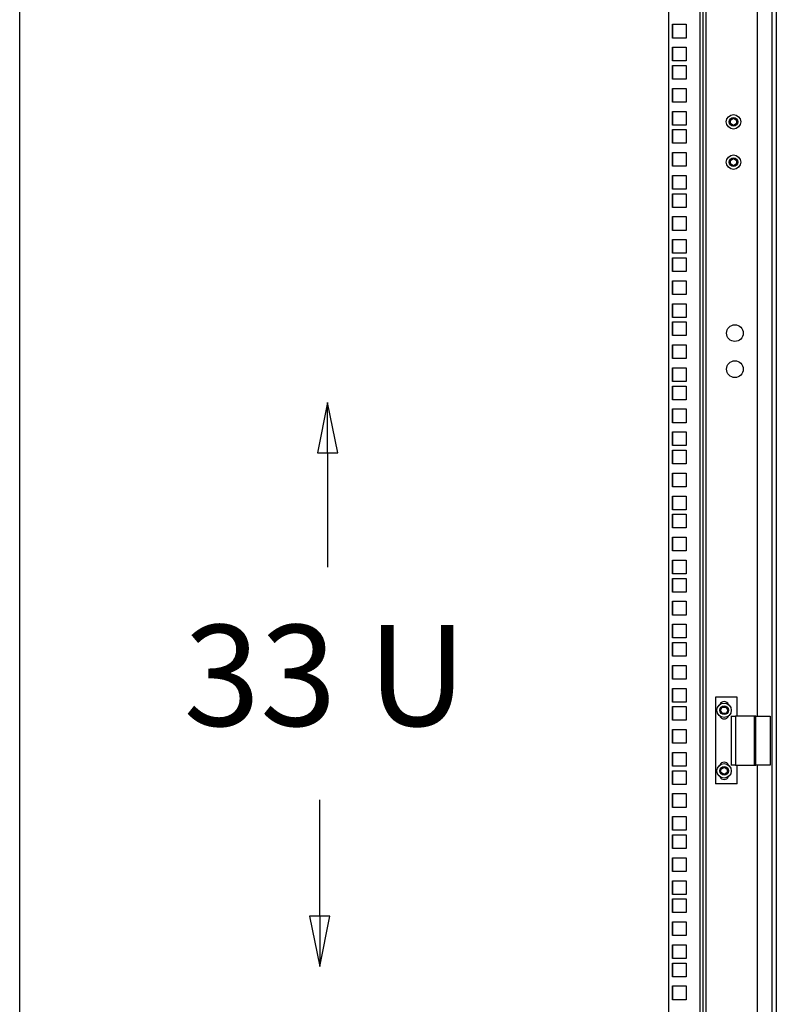
# Model space of a CAD drawing. Units: millimetres. Extents: x 98 to 4060, y 98 to 2842.
# Drawn here: x 1799 to 2324, y 1476 to 2159 of the extents above; entities that cross this region are included whole.
import ezdxf

# ---------------------------------------------------------------- set-up
doc = ezdxf.new("R2010")
doc.units = ezdxf.units.MM
doc.header["$LTSCALE"] = 14
for name, color, linetype, lineweight in [('DIMENZIJE-0_07', 7, 'Continuous', 9), ('Symbol (ISO)', 7, 'Continuous', 25), ('VIDNI ROBOVI-0_25', 7, 'Continuous', 25)]:
    doc.layers.add(name, color=color, linetype=linetype, lineweight=lineweight)
doc.styles.add('OSNOVNO', font='arial.ttf')
doc.styles.add('TEKST-DIMENZIJE', font='arial.ttf')
doc.dimstyles.new('OSNOVNO', dxfattribs={"dimscale": 14, "dimtxt": 2.5, "dimasz": 2.5, "dimexe": 1.2, "dimexo": 0.8, "dimgap": 0.8, "dimtad": 1, "dimdec": 1, "dimrnd": 1e-08, "dimzin": 0, "dimtxsty": 'TEKST-DIMENZIJE', "dimcen": 0.09, "dimdle": 10, "dimclrd": 5, "dimclre": 5, "dimclrt": 5, "dimadec": 1, "dimazin": 0, "dimtfac": 1, "dimtdec": 1, "dimtmove": 0, "dimatfit": 3, "dimfxl": 0, "dimtolj": 1, "dimtzin": 0, "dimlwd": -1, "dimlwe": -1, "dimarcsym": 0})

# ---------------------------------------------------------------- blocks, each defined once
blk = doc.blocks.new('*D5')
at = {"layer": 'Defpoints', "color": 0}
for p in [(2249.28, 2397.04), (2249.28, 1063.51), (1799.28, 944.67)]:
    blk.add_point(p, dxfattribs=at)
at = {"layer": 'DIMENZIJE-0_07', "color": 5}
blk.add_line((1834.28, 1063.51), (2214.28, 1063.51), dxfattribs=at)
for points in [[(1834.28, 1069.34), (1834.28, 1057.67), (1799.28, 1063.51)], [(2214.28, 1069.34), (2214.28, 1057.67), (2249.28, 1063.51)]]:
    blk.add_solid(points, dxfattribs=at)
at = {"layer": 'DIMENZIJE-0_07', "color": 5, "insert": (2024.28, 1095.74), "char_height": 35, "attachment_point": 5, "style": 'TEKST-DIMENZIJE'}
blk.add_mtext('\\A1;450,0', dxfattribs=at)
blk = doc.blocks.new('Leader Text1')
at = {"layer": 'Symbol (ISO)'}
for p, q in [((143.772, 135.269), (143.272, 132.769)), ((143.772, 132.769), (143.772, 135.269)), ((144.272, 132.769), (143.772, 135.269)), ((143.272, 132.769), (144.272, 132.769)), ((143.772, 132.769), (143.772, 127.111))]:
    blk.add_line(p, q, dxfattribs=at)
at = {"layer": 'Symbol (ISO)', "flags": 128}
blk.add_lwpolyline([(144.272, 132.769), (143.772, 135.269)], dxfattribs=at)
at = {"layer": 'Symbol (ISO)'}
blk.add_solid([(144.272, 132.769), (143.772, 135.269), (143.272, 132.769), (144.272, 132.769)], dxfattribs=at)
blk = doc.blocks.new('Leader Text2')
at = {"layer": 'Symbol (ISO)'}
for p, q in [((143.379, 109.831), (143.379, 115.594)), ((142.879, 109.831), (143.379, 107.331)), ((143.879, 109.831), (142.879, 109.831)), ((143.379, 109.831), (143.379, 107.331)), ((143.379, 107.331), (143.879, 109.831))]:
    blk.add_line(p, q, dxfattribs=at)
at = {"layer": 'Symbol (ISO)', "flags": 128}
blk.add_lwpolyline([(142.879, 109.831), (143.379, 107.331)], dxfattribs=at)
at = {"layer": 'Symbol (ISO)'}
blk.add_solid([(142.879, 109.831), (143.379, 107.331), (143.879, 109.831), (142.879, 109.831)], dxfattribs=at)

msp = doc.modelspace()

# ---------------------------------------------------------------- linework, layer by layer
at = {"layer": 'VIDNI ROBOVI-0_25'}
for p, q in [((2320.78, 2650.83), (2320.78, 665.83)), ((2323.78, 2647.83), (2323.78, 668.83)), ((2271.28, 722.33), (2271.28, 2596.33)), ((2273.28, 722.33), (2273.28, 2596.33)), ((2275.28, 722.33), (2275.28, 2596.33)), ((2310.78, 2542.33), (2310.78, 1676.33)), ((1799.28, 850.83), (1799.28, 2396.15)), ((2249.28, 2396.15), (2249.28, 850.83)), ((2252.03, 2146.43), (2252.03, 2155.93)), ((2252.03, 2155.93), (2261.53, 2155.93)), ((2252.28, 2146.43), (2252.28, 2155.93)), ((2261.53, 2155.93), (2261.53, 2146.43)), ((2261.53, 2146.43), (2252.03, 2146.43)), ((2252.03, 2130.53), (2252.03, 2140.03)), ((2252.03, 2140.03), (2261.53, 2140.03)), ((2252.28, 2130.53), (2252.28, 2140.03)), ((2261.53, 2140.03), (2261.53, 2130.53)), ((2261.53, 2130.53), (2252.03, 2130.53)), ((2252.03, 2117.88), (2252.03, 2127.38)), ((2252.03, 2127.38), (2261.53, 2127.38)), ((2252.28, 2117.88), (2252.28, 2127.38)), ((2261.53, 2127.38), (2261.53, 2117.88)), ((2261.53, 2117.88), (2252.03, 2117.88)), ((2252.03, 2101.98), (2252.03, 2111.48)), ((2252.03, 2111.48), (2261.53, 2111.48)), ((2252.28, 2101.98), (2252.28, 2111.48)), ((2261.53, 2111.48), (2261.53, 2101.98)), ((2261.53, 2101.98), (2252.03, 2101.98)), ((2252.03, 2086.08), (2252.03, 2095.58)), ((2252.03, 2095.58), (2261.53, 2095.58)), ((2252.28, 2086.08), (2252.28, 2095.58)), ((2261.53, 2095.58), (2261.53, 2086.08)), ((2292.11, 2089.58), (2294.28, 2090.83)), ((2292.11, 2087.08), (2292.11, 2089.58)), ((2294.28, 2090.83), (2296.44, 2089.58)), ((2296.44, 2089.58), (2296.44, 2087.08)), ((2261.53, 2086.08), (2252.03, 2086.08)), ((2252.03, 2073.43), (2252.03, 2082.93)), ((2252.03, 2082.93), (2261.53, 2082.93)), ((2252.28, 2073.43), (2252.28, 2082.93)), ((2261.53, 2082.93), (2261.53, 2073.43)), ((2294.28, 2085.83), (2292.11, 2087.08)), ((2296.44, 2087.08), (2294.28, 2085.83)), ((2261.53, 2073.43), (2252.03, 2073.43)), ((2252.03, 2057.53), (2252.03, 2067.03)), ((2252.03, 2067.03), (2261.53, 2067.03)), ((2252.28, 2057.53), (2252.28, 2067.03)), ((2261.53, 2067.03), (2261.53, 2057.53)), ((2292.11, 2061.58), (2294.28, 2062.83)), ((2294.28, 2062.83), (2296.44, 2061.58)), ((2261.53, 2057.53), (2252.03, 2057.53)), ((2292.11, 2059.08), (2292.11, 2061.58)), ((2294.28, 2057.83), (2292.11, 2059.08)), ((2296.44, 2059.08), (2294.28, 2057.83)), ((2296.44, 2061.58), (2296.44, 2059.08)), ((2252.03, 2041.63), (2252.03, 2051.13)), ((2252.03, 2051.13), (2261.53, 2051.13)), ((2252.28, 2041.63), (2252.28, 2051.13)), ((2261.53, 2051.13), (2261.53, 2041.63)), ((2261.53, 2041.63), (2252.03, 2041.63)), ((2252.03, 2028.98), (2252.03, 2038.48)), ((2252.03, 2038.48), (2261.53, 2038.48)), ((2252.28, 2028.98), (2252.28, 2038.48)), ((2261.53, 2038.48), (2261.53, 2028.98)), ((2261.53, 2028.98), (2252.03, 2028.98)), ((2252.03, 2013.08), (2252.03, 2022.58)), ((2252.03, 2022.58), (2261.53, 2022.58)), ((2252.28, 2013.08), (2252.28, 2022.58)), ((2261.53, 2022.58), (2261.53, 2013.08)), ((2261.53, 2013.08), (2252.03, 2013.08)), ((2252.03, 1997.18), (2252.03, 2006.68)), ((2252.03, 2006.68), (2261.53, 2006.68)), ((2252.28, 1997.18), (2252.28, 2006.68)), ((2261.53, 2006.68), (2261.53, 1997.18)), ((2323.98, 2004.33), (2323.78, 2004.33)), ((2323.98, 2004.33), (2323.98, 1974.33)), ((2261.53, 1997.18), (2252.03, 1997.18)), ((2252.03, 1984.53), (2252.03, 1994.03)), ((2252.03, 1994.03), (2261.53, 1994.03)), ((2252.28, 1984.53), (2252.28, 1994.03)), ((2261.53, 1994.03), (2261.53, 1984.53)), ((2261.53, 1984.53), (2252.03, 1984.53)), ((2252.03, 1968.63), (2252.03, 1978.13)), ((2252.03, 1978.13), (2261.53, 1978.13)), ((2252.28, 1968.63), (2252.28, 1978.13)), ((2261.53, 1978.13), (2261.53, 1968.63)), ((2323.98, 1974.33), (2323.78, 1974.33)), ((2261.53, 1968.63), (2252.03, 1968.63)), ((2252.03, 1952.73), (2252.03, 1962.23)), ((2252.03, 1962.23), (2261.53, 1962.23)), ((2252.28, 1952.73), (2252.28, 1962.23)), ((2261.53, 1962.23), (2261.53, 1952.73)), ((2261.53, 1952.73), (2252.03, 1952.73)), ((2252.03, 1940.08), (2252.03, 1949.58)), ((2252.03, 1949.58), (2261.53, 1949.58)), ((2252.28, 1940.08), (2252.28, 1949.58)), ((2261.53, 1949.58), (2261.53, 1940.08)), ((2261.53, 1940.08), (2252.03, 1940.08)), ((2252.03, 1924.18), (2252.03, 1933.68)), ((2252.03, 1933.68), (2261.53, 1933.68)), ((2252.28, 1924.18), (2252.28, 1933.68)), ((2261.53, 1933.68), (2261.53, 1924.18)), ((2261.53, 1924.18), (2252.03, 1924.18)), ((2252.03, 1908.28), (2252.03, 1917.78)), ((2252.03, 1917.78), (2261.53, 1917.78)), ((2252.28, 1908.28), (2252.28, 1917.78)), ((2261.53, 1917.78), (2261.53, 1908.28)), ((2261.53, 1908.28), (2252.03, 1908.28)), ((2252.03, 1895.63), (2252.03, 1905.13)), ((2252.03, 1905.13), (2261.53, 1905.13)), ((2252.28, 1895.63), (2252.28, 1905.13)), ((2261.53, 1905.13), (2261.53, 1895.63)), ((2261.53, 1895.63), (2252.03, 1895.63)), ((2252.03, 1879.73), (2252.03, 1889.23)), ((2252.03, 1889.23), (2261.53, 1889.23)), ((2252.28, 1879.73), (2252.28, 1889.23)), ((2261.53, 1889.23), (2261.53, 1879.73)), ((2261.53, 1879.73), (2252.03, 1879.73)), ((2252.03, 1863.83), (2252.03, 1873.33)), ((2252.03, 1873.33), (2261.53, 1873.33)), ((2252.28, 1863.83), (2252.28, 1873.33)), ((2261.53, 1873.33), (2261.53, 1863.83)), ((2261.53, 1863.83), (2252.03, 1863.83)), ((2252.03, 1851.18), (2252.03, 1860.68)), ((2252.03, 1860.68), (2261.53, 1860.68)), ((2252.28, 1851.18), (2252.28, 1860.68)), ((2261.53, 1860.68), (2261.53, 1851.18)), ((2261.53, 1851.18), (2252.03, 1851.18)), ((2252.03, 1835.28), (2252.03, 1844.78)), ((2252.03, 1844.78), (2261.53, 1844.78)), ((2252.28, 1835.28), (2252.28, 1844.78)), ((2261.53, 1844.78), (2261.53, 1835.28)), ((2261.53, 1835.28), (2252.03, 1835.28)), ((2252.03, 1819.38), (2252.03, 1828.88)), ((2252.03, 1828.88), (2261.53, 1828.88)), ((2252.28, 1819.38), (2252.28, 1828.88)), ((2261.53, 1828.88), (2261.53, 1819.38)), ((2261.53, 1819.38), (2252.03, 1819.38)), ((2252.03, 1806.73), (2252.03, 1816.23)), ((2252.03, 1816.23), (2261.53, 1816.23)), ((2252.28, 1806.73), (2252.28, 1816.23)), ((2261.53, 1816.23), (2261.53, 1806.73)), ((2261.53, 1806.73), (2252.03, 1806.73)), ((2252.03, 1790.83), (2252.03, 1800.33)), ((2252.03, 1800.33), (2261.53, 1800.33)), ((2252.28, 1790.83), (2252.28, 1800.33)), ((2261.53, 1800.33), (2261.53, 1790.83)), ((2261.53, 1790.83), (2252.03, 1790.83)), ((2252.03, 1774.93), (2252.03, 1784.43)), ((2252.03, 1784.43), (2261.53, 1784.43)), ((2252.28, 1774.93), (2252.28, 1784.43)), ((2261.53, 1784.43), (2261.53, 1774.93)), ((2261.53, 1774.93), (2252.03, 1774.93)), ((2252.03, 1762.28), (2252.03, 1771.78)), ((2252.03, 1771.78), (2261.53, 1771.78)), ((2252.28, 1762.28), (2252.28, 1771.78)), ((2261.53, 1771.78), (2261.53, 1762.28)), ((2261.53, 1762.28), (2252.03, 1762.28)), ((2252.03, 1746.38), (2252.03, 1755.88)), ((2252.03, 1755.88), (2261.53, 1755.88)), ((2252.28, 1746.38), (2252.28, 1755.88)), ((2261.53, 1755.88), (2261.53, 1746.38)), ((2261.53, 1746.38), (2252.03, 1746.38)), ((2252.03, 1730.48), (2252.03, 1739.98)), ((2252.03, 1739.98), (2261.53, 1739.98)), ((2252.28, 1730.48), (2252.28, 1739.98)), ((2261.53, 1739.98), (2261.53, 1730.48)), ((2261.53, 1730.48), (2252.03, 1730.48)), ((2252.03, 1717.83), (2252.03, 1727.33)), ((2252.03, 1727.33), (2261.53, 1727.33)), ((2252.28, 1717.83), (2252.28, 1727.33)), ((2261.53, 1727.33), (2261.53, 1717.83)), ((2261.53, 1717.83), (2252.03, 1717.83)), ((2252.03, 1701.93), (2252.03, 1711.43)), ((2252.03, 1711.43), (2261.53, 1711.43)), ((2252.28, 1701.93), (2252.28, 1711.43)), ((2261.53, 1711.43), (2261.53, 1701.93)), ((2261.53, 1701.93), (2252.03, 1701.93)), ((2252.03, 1686.03), (2252.03, 1695.53)), ((2252.03, 1695.53), (2261.53, 1695.53)), ((2252.28, 1686.03), (2252.28, 1695.53)), ((2261.53, 1695.53), (2261.53, 1686.03)), ((2296.78, 1689.33), (2281.78, 1689.33)), ((2281.78, 1689.33), (2281.78, 1629.33)), ((2296.78, 1676.33), (2296.78, 1689.33)), ((2261.53, 1686.03), (2252.03, 1686.03)), ((2252.03, 1673.38), (2252.03, 1682.88)), ((2252.03, 1682.88), (2261.53, 1682.88)), ((2252.28, 1673.38), (2252.28, 1682.88)), ((2261.53, 1682.88), (2261.53, 1673.38)), ((2285.28, 1680.23), (2286.45, 1682.44)), ((2286.61, 1678.12), (2285.28, 1680.23)), ((2286.45, 1682.44), (2288.94, 1682.54)), ((2288.94, 1682.54), (2290.27, 1680.42)), ((2290.27, 1680.42), (2289.11, 1678.21)), ((2261.53, 1673.38), (2252.03, 1673.38)), ((2289.11, 1678.21), (2286.61, 1678.12)), ((2292.78, 1676.33), (2295.78, 1676.33)), ((2292.78, 1676.33), (2292.78, 1642.33)), ((2308.53, 1676.33), (2295.78, 1676.33)), ((2295.78, 1676.33), (2295.78, 1642.33)), ((2309.76, 1676.33), (2308.53, 1676.33)), ((2308.53, 1676.33), (2308.53, 1642.33)), ((2309.76, 1642.33), (2309.76, 1676.33)), ((2309.76, 1676.33), (2319.78, 1676.33)), ((2319.78, 1676.33), (2319.78, 1642.33)), ((2252.03, 1657.48), (2252.03, 1666.98)), ((2252.03, 1666.98), (2261.53, 1666.98)), ((2252.28, 1657.48), (2252.28, 1666.98)), ((2261.53, 1666.98), (2261.53, 1657.48)), ((2261.53, 1657.48), (2252.03, 1657.48)), ((2252.03, 1641.58), (2252.03, 1651.08)), ((2252.03, 1651.08), (2261.53, 1651.08)), ((2252.28, 1641.58), (2252.28, 1651.08)), ((2261.53, 1651.08), (2261.53, 1641.58)), ((2261.53, 1641.58), (2252.03, 1641.58)), ((2252.03, 1628.93), (2252.03, 1638.43)), ((2252.03, 1638.43), (2261.53, 1638.43)), ((2252.28, 1628.93), (2252.28, 1638.43)), ((2261.53, 1638.43), (2261.53, 1628.93)), ((2285.61, 1639.58), (2287.78, 1640.83)), ((2285.61, 1637.08), (2285.61, 1639.58)), ((2287.78, 1640.83), (2289.94, 1639.58)), ((2289.94, 1639.58), (2289.94, 1637.08)), ((2295.78, 1642.33), (2292.78, 1642.33)), ((2295.78, 1642.33), (2308.53, 1642.33)), ((2296.78, 1629.33), (2296.78, 1642.33)), ((2308.53, 1642.33), (2309.76, 1642.33)), ((2319.78, 1642.33), (2309.76, 1642.33)), ((2310.78, 1642.33), (2310.78, 776.33)), ((2287.78, 1635.83), (2285.61, 1637.08)), ((2289.94, 1637.08), (2287.78, 1635.83)), ((2261.53, 1628.93), (2252.03, 1628.93)), ((2296.78, 1629.33), (2281.78, 1629.33)), ((2252.03, 1613.03), (2252.03, 1622.53)), ((2252.03, 1622.53), (2261.53, 1622.53)), ((2252.28, 1613.03), (2252.28, 1622.53)), ((2261.53, 1622.53), (2261.53, 1613.03)), ((2261.53, 1613.03), (2252.03, 1613.03)), ((2252.03, 1597.13), (2252.03, 1606.63)), ((2252.03, 1606.63), (2261.53, 1606.63)), ((2252.28, 1597.13), (2252.28, 1606.63)), ((2261.53, 1606.63), (2261.53, 1597.13)), ((2261.53, 1597.13), (2252.03, 1597.13)), ((2252.03, 1584.48), (2252.03, 1593.98)), ((2252.03, 1593.98), (2261.53, 1593.98)), ((2252.28, 1584.48), (2252.28, 1593.98)), ((2261.53, 1593.98), (2261.53, 1584.48)), ((2261.53, 1584.48), (2252.03, 1584.48)), ((2252.03, 1568.58), (2252.03, 1578.08)), ((2252.03, 1578.08), (2261.53, 1578.08)), ((2252.28, 1568.58), (2252.28, 1578.08)), ((2261.53, 1578.08), (2261.53, 1568.58)), ((2261.53, 1568.58), (2252.03, 1568.58)), ((2252.03, 1552.68), (2252.03, 1562.18)), ((2252.03, 1562.18), (2261.53, 1562.18)), ((2252.28, 1552.68), (2252.28, 1562.18)), ((2261.53, 1562.18), (2261.53, 1552.68)), ((2261.53, 1552.68), (2252.03, 1552.68)), ((2252.03, 1540.03), (2252.03, 1549.53)), ((2252.03, 1549.53), (2261.53, 1549.53)), ((2252.28, 1540.03), (2252.28, 1549.53)), ((2261.53, 1549.53), (2261.53, 1540.03)), ((2261.53, 1540.03), (2252.03, 1540.03)), ((2252.03, 1524.13), (2252.03, 1533.63)), ((2252.03, 1533.63), (2261.53, 1533.63)), ((2252.28, 1524.13), (2252.28, 1533.63)), ((2261.53, 1533.63), (2261.53, 1524.13)), ((2261.53, 1524.13), (2252.03, 1524.13)), ((2252.03, 1508.23), (2252.03, 1517.73)), ((2252.03, 1517.73), (2261.53, 1517.73)), ((2252.28, 1508.23), (2252.28, 1517.73)), ((2261.53, 1517.73), (2261.53, 1508.23)), ((2261.53, 1508.23), (2252.03, 1508.23)), ((2252.03, 1495.58), (2252.03, 1505.08)), ((2252.03, 1505.08), (2261.53, 1505.08)), ((2252.28, 1495.58), (2252.28, 1505.08)), ((2261.53, 1505.08), (2261.53, 1495.58)), ((2261.53, 1495.58), (2252.03, 1495.58)), ((2252.03, 1479.68), (2252.03, 1489.18)), ((2252.03, 1489.18), (2261.53, 1489.18)), ((2252.28, 1479.68), (2252.28, 1489.18)), ((2261.53, 1489.18), (2261.53, 1479.68)), ((2261.53, 1479.68), (2252.03, 1479.68))]:
    msp.add_line(p, q, dxfattribs=at)
for centre, radius in [((2294.28, 2088.33), 5), ((2294.28, 2088.33), 3), ((2294.28, 2060.33), 5), ((2294.28, 2060.33), 3), ((2295.28, 1941.83), 5.8), ((2295.28, 1916.83), 5.8), ((2287.78, 1680.33), 5), ((2287.78, 1680.33), 3), ((2287.78, 1638.33), 5), ((2287.78, 1638.33), 3)]:
    msp.add_circle(centre, radius, dxfattribs=at)
for centre, start, end in [((2287.78, 1683.08), 22.61986, 157.38014), ((2287.78, 1677.58), 202.61986, 337.38014), ((2287.78, 1641.08), 22.61986, 157.38014), ((2287.78, 1635.58), 202.61986, 337.38014)]:
    msp.add_arc(centre, 3.25, start, end, dxfattribs=at)

# ---------------------------------------------------------------- block references
at = {"layer": 'Symbol (ISO)', "xscale": 14, "yscale": 14, "zscale": 14}
for name in ['Leader Text1', 'Leader Text2']:
    msp.add_blockref(name, (0, 0), dxfattribs=at)

# ---------------------------------------------------------------- texts
at = {"layer": 'Symbol (ISO)', "insert": (1913.01, 1739.51), "char_height": 70, "width": 206.532, "attachment_point": 1, "style": 'OSNOVNO'}
msp.add_mtext('{\\fArial|b1|i0;\\H70.0000;33 U}', dxfattribs=at)

# ---------------------------------------------------------------- dimensions: what is measured, and where the dimension line sits
at = {"layer": 'DIMENZIJE-0_07', "color": 5}
dim = msp.add_linear_dim(base=(2249.28, 1063.51), p1=(1799.28, 944.67), p2=(2249.28, 2397.04), dimstyle='OSNOVNO', override={"dimdec": 1, "dimse1": 1, "dimse2": 1, "dimtp": 0, "dimtm": 0, "dimtdec": 1, "dimtofl": 0, "dimatfit": 1}, dxfattribs=at)
dim.commit()
dim.dimension.update_dxf_attribs({"geometry": '*D5', "text_midpoint": (2024.28, 1063.51), "dimtype": 160})

doc.saveas('drawing.dxf')
